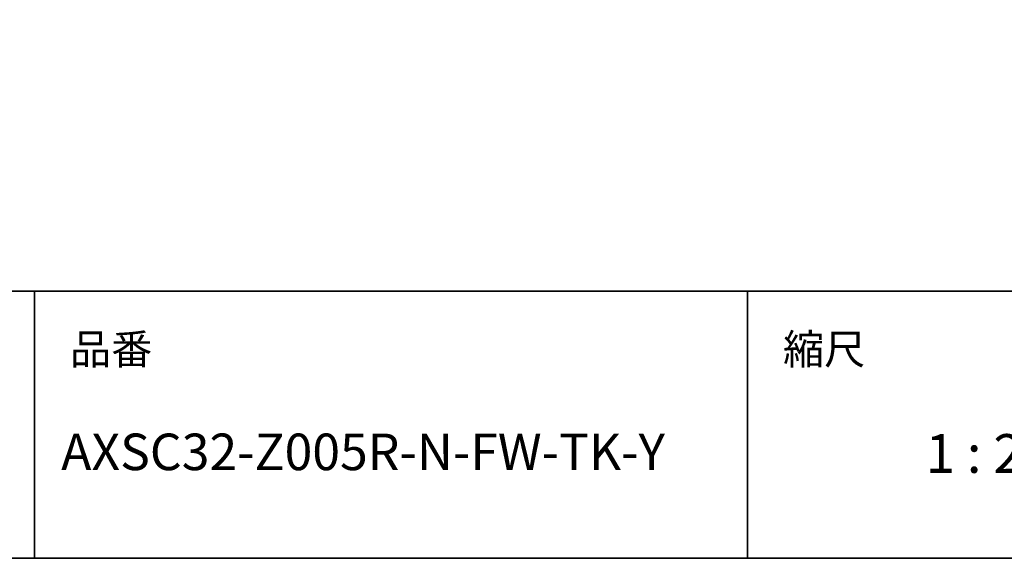
# Model space of a CAD drawing. Units: millimetres. Extents: x -4275 to 7850, y -3045 to 3045.
# Drawn here: x 1084 to 2188, y -2770 to -2165 of the extents above; entities that cross this region are included whole.
import ezdxf

# ---------------------------------------------------------------- set-up
doc = ezdxf.new("R2010")
doc.units = ezdxf.units.MM
doc.header["$LTSCALE"] = 20
doc.layers.add('1図面枠', color=7, linetype='Continuous', lineweight=15)
doc.styles.get("Standard").update_dxf_attribs({"font": 'txt', "bigfont": 'BIGFONT.SHX'})

# ---------------------------------------------------------------- blocks, each defined once
blk = doc.blocks.new('グループ-2')
at = {"layer": '1図面枠', "color": 7, "linetype": 'Continuous', "lineweight": 35}
for p, q in [((-4000, -2470), (4000, -2470)), ((1100, -2470), (1100, -2770)), ((1900, -2470), (1900, -2770))]:
    blk.add_line(p, q, dxfattribs=at)
at = {"layer": '1図面枠', "color": 7, "linetype": 'Continuous', "lineweight": 35, "flags": 128}
blk.add_lwpolyline([(-4000, 2770), (4000, 2770), (4000, -2770), (-4000, -2770)], close=True, dxfattribs=at)
blk = doc.blocks.new('図面枠')
at = {"layer": '1図面枠', "color": 7}
blk.add_blockref('グループ-2', (0, 0), dxfattribs=at)
at = {"layer": '1図面枠', "color": 7, "attachment_point": 1, "line_spacing_factor": 0.870768}
for s, insert, char_height in [('{\\fMS PGothic|b0|i0|c128|p0;品番}', (1140, -2518.2), 33.826), ('{\\fMS PGothic|b0|i0|c128|p0;縮尺}', (1940, -2518.2), 33.826), ('{\\fMS PGothic|b0|i0|c128|p0;1 : 20}', (2100, -2630.5), 43.491)]:
    blk.add_mtext(s, dxfattribs=dict(at, insert=insert, char_height=char_height))

msp = doc.modelspace()

# ---------------------------------------------------------------- block references
at = {"layer": '1図面枠', "color": 7}
msp.add_blockref('図面枠', (0, 0), dxfattribs=at)

# ---------------------------------------------------------------- texts
at = {"layer": '1図面枠', "color": 7, "insert": (1130, -2629.90166377), "char_height": 41.0747251157, "attachment_point": 1, "line_spacing_factor": 0.870768}
msp.add_mtext('{\\fMS PGothic|b0|i0|c128|p0;AXSC32-Z005R-N-FW-TK\\fMS PGothic|b0|i0|c128|p0;-Y}', dxfattribs=at)

doc.saveas('drawing.dxf')
